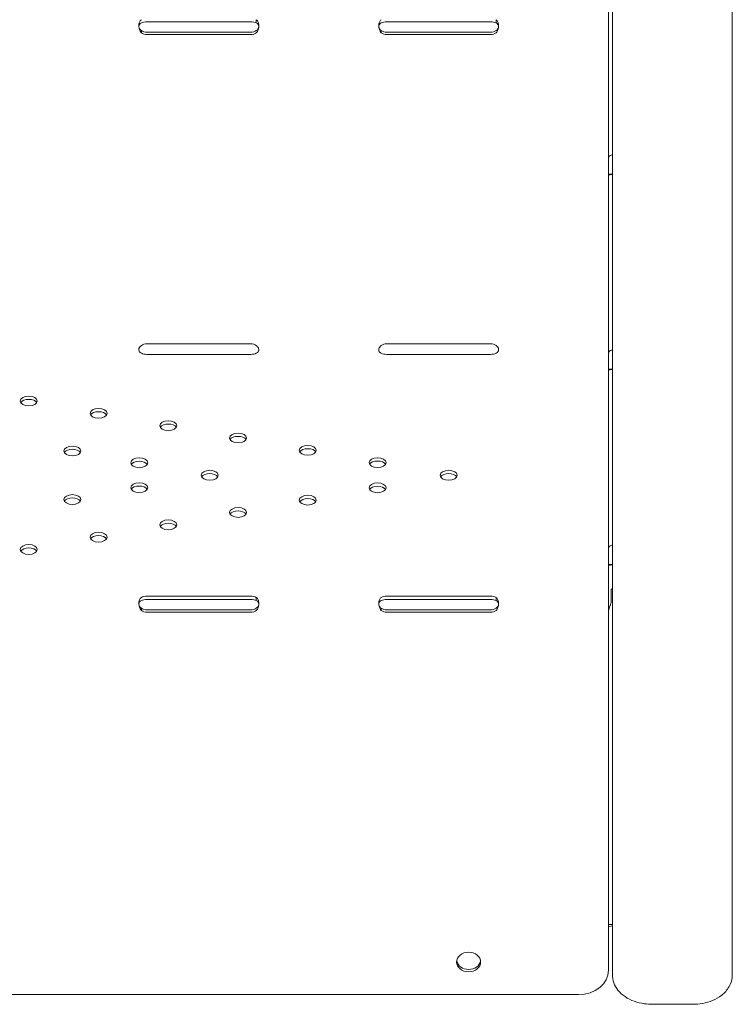
# Model space of a CAD drawing. Units: millimetres. Extents: x -16381 to 50577, y -2244 to 31504.
# Drawn here: x -8022 to -7665, y 18281 to 18773 of the extents above; entities that cross this region are included whole.
import ezdxf

# ---------------------------------------------------------------- set-up
doc = ezdxf.new("R2010")
doc.units = ezdxf.units.MM

# ---------------------------------------------------------------- blocks, each defined once
blk = doc.blocks.new('A$C36352C69')
at = {"color": 0, "linetype": 'Continuous', "lineweight": 0, "extrusion": (-5.55112e-17, 0.816497, 0.57735)}
for p, q in [((11166.98, 55539.4), (11166.98, 55449.71)), ((11168.91, 55538.01), (11168.91, 55041.4)), ((11228.91, 55041.4), (11228.91, 55538.01)), ((10935.98, 55518.02), (10987.98, 55518.02)), ((10990.73, 55517.73), (10990.73, 55519.02)), ((11055.98, 55518.02), (11107.98, 55518.02)), ((11110.73, 55517.73), (11110.73, 55519.02)), ((11166.98, 55512.47), (11166.98, 55519.02)), ((10933.23, 55512.47), (10933.23, 55513.38)), ((10987.98, 55512.73), (10935.98, 55512.73)), ((10987.98, 55511.57), (10935.98, 55511.57)), ((11053.23, 55512.47), (11053.23, 55513.38)), ((11107.98, 55512.73), (11055.98, 55512.73)), ((11107.98, 55511.57), (11055.98, 55511.57)), ((11166.98, 55512.47), (11166.98, 55355.98)), ((11166.98, 55449.71), (11166.98, 55441.76)), ((11166.98, 55441.76), (11166.98, 55352.07)), ((11166.98, 55441.76), (11168.56, 55441.76)), ((10935.98, 55356.87), (10987.98, 55356.87)), ((11055.98, 55356.87), (11107.98, 55356.87)), ((11166.98, 55355.98), (11166.98, 55352.21)), ((11166.98, 55352.21), (11166.98, 55299.22)), ((11166.98, 55352.07), (11166.98, 55344.12)), ((10987.98, 55351.58), (10935.98, 55351.58)), ((11107.98, 55351.58), (11055.98, 55351.58)), ((11166.98, 55344.12), (11166.98, 55254.43)), ((11166.98, 55344.12), (11168.56, 55344.12)), ((11166.98, 55299.22), (11166.98, 55299.22)), ((11166.98, 55283.05), (11166.98, 55230.06)), ((11166.98, 55283.05), (11166.98, 55283.05)), ((11166.98, 55281.42), (11166.98, 55281.42)), ((11166.98, 55254.43), (11166.98, 55246.49)), ((11166.98, 55246.49), (11166.98, 55223.11)), ((11166.98, 55246.49), (11168.56, 55246.49)), ((11168.36, 55234.21), (11168.91, 55234.09)), ((11168.36, 55228.56), (11168.36, 55234.21)), ((10935.98, 55230.69), (10987.98, 55230.69)), ((10935.98, 55229.06), (10987.98, 55229.06)), ((10990.73, 55228.77), (10990.73, 55230.06)), ((11055.98, 55230.69), (11107.98, 55230.69)), ((11055.98, 55229.06), (11107.98, 55229.06)), ((11110.73, 55228.77), (11110.73, 55230.06)), ((11166.98, 55223.51), (11166.98, 55230.06)), ((10933.23, 55223.51), (10933.23, 55224.42)), ((10987.98, 55223.77), (10935.98, 55223.77)), ((11053.23, 55223.51), (11053.23, 55224.42)), ((11107.98, 55223.77), (11055.98, 55223.77)), ((10987.98, 55222.62), (10935.98, 55222.62)), ((11107.98, 55222.62), (11055.98, 55222.62)), ((11166.98, 55223.51), (11166.98, 55043.56)), ((11166.98, 55066.39), (11166.98, 55223.11)), ((11166.98, 55066.14), (11166.98, 55066.39)), ((11166.98, 55066.39), (11168.91, 55066.39)), ((11151.98, 55031.31), (10531.98, 55031.31)), ((11188.91, 55026.48), (11208.91, 55026.48))]:
    blk.add_line(p, q, dxfattribs=at)
at = {"color": 0, "linetype": 'Continuous', "lineweight": 0, "extrusion": (-4.21238e-17, -1.11022e-16, -1)}
for centre, major_axis in [((10935.98, 55515.71), (4, 0)), ((11055.98, 55515.71), (4, 0)), ((10987.98, 55353.89), (-4, 0)), ((11107.98, 55353.89), (-4, 0)), ((10935.98, 55228.38), (4, 0)), ((10935.98, 55226.75), (4, 0)), ((11055.98, 55228.38), (4, 0)), ((11055.98, 55226.75), (4, 0))]:
    blk.add_ellipse(centre, major_axis=major_axis, ratio=0.57735, start_param=-2.328388, end_param=-1.570796, dxfattribs=at)
at = {"color": 0, "linetype": 'Continuous', "lineweight": 0, "extrusion": (-9.37334e-18, 6.15806e-34, -1)}
for centre, major_axis in [((10987.98, 55515.71), (4, 0)), ((11107.98, 55515.71), (4, 0)), ((10935.98, 55353.89), (-4, 0)), ((11055.98, 55353.89), (-4, 0)), ((10987.98, 55228.38), (4, 0)), ((10987.98, 55226.75), (4, 0)), ((11107.98, 55228.38), (4, 0)), ((11107.98, 55226.75), (4, 0))]:
    blk.add_ellipse(centre, major_axis=major_axis, ratio=0.57735, start_param=-1.570796, end_param=-0.813205, dxfattribs=at)
at = {"color": 0, "linetype": 'Continuous', "lineweight": 0, "extrusion": (-2.46519e-32, 2.22045e-16, -1)}
for centre, major_axis, end_param in [((10935.98, 55515.99), (-4, 0), -0.813205), ((10935.98, 55514.84), (-4, 0), -0.813205), ((11055.98, 55515.99), (-4, 0), -0.813205), ((11055.98, 55514.84), (-4, 0), -0.813205), ((10987.98, 55353.6), (4, 0), -0.813205), ((11107.98, 55353.6), (4, 0), -0.813205), ((10935.98, 55227.04), (-4, 0), -0.813205), ((11055.98, 55227.04), (-4, 0), -0.813205), ((10935.98, 55225.88), (-4, 0), -0.813205), ((11055.98, 55225.88), (-4, 0), -0.813205), ((11096.98, 55048.79), (-6, 0), -0.118126)]:
    blk.add_ellipse(centre, major_axis=major_axis, ratio=0.816497, start_param=-1.570796, end_param=end_param, dxfattribs=at)
at = {"color": 0, "linetype": 'Continuous', "lineweight": 0, "extrusion": (8.60294e-17, 3.33067e-16, -1)}
for centre, major_axis in [((10987.98, 55515.99), (-4, 0)), ((10987.98, 55514.84), (-4, 0)), ((11107.98, 55515.99), (-4, 0)), ((11107.98, 55514.84), (-4, 0)), ((10935.98, 55353.6), (4, 0)), ((11055.98, 55353.6), (4, 0)), ((10987.98, 55227.04), (-4, 0)), ((11107.98, 55227.04), (-4, 0)), ((10987.98, 55225.88), (-4, 0)), ((11107.98, 55225.88), (-4, 0))]:
    blk.add_ellipse(centre, major_axis=major_axis, ratio=0.816497, start_param=-2.328388, end_param=-1.570796, dxfattribs=at)
at = {"color": 0, "linetype": 'Continuous', "lineweight": 0, "extrusion": (-1.08845e-17, 1.66533e-16, -1)}
for centre in [(10876.88, 55328.27), (10911.78, 55322.1), (10946.68, 55315.93), (10981.58, 55309.76), (10898.67, 55303.29), (11016.49, 55303.6), (10932.14, 55297.37), (11051.39, 55297.43), (10967.41, 55291.14), (11086.98, 55291.14), (10932.14, 55284.9), (11051.39, 55284.85), (10898.67, 55278.99), (11016.49, 55278.68), (10981.58, 55272.51), (10946.68, 55266.34), (10911.78, 55260.17), (10876.88, 55254)]:
    blk.add_ellipse(centre, major_axis=(-4.25, 0), ratio=0.57735, start_param=-1.570796, end_param=4.712389, dxfattribs=at)
at = {"color": 0, "linetype": 'Continuous', "lineweight": 0, "extrusion": (1.0265e-17, -5.55112e-17, -1)}
for centre in [(10876.88, 55326.64), (10911.78, 55320.47), (10946.68, 55314.3), (10981.58, 55308.13), (10898.67, 55301.65), (11016.49, 55301.96), (10932.14, 55295.74), (11051.39, 55295.79), (10967.41, 55289.5), (11086.98, 55289.5), (10932.14, 55283.27), (11051.39, 55283.21), (10898.67, 55277.35), (11016.49, 55277.04), (10946.68, 55264.71), (10911.78, 55258.54)]:
    blk.add_ellipse(centre, major_axis=(-4.25, 0), ratio=0.57735, start_param=0.339225, end_param=2.802368, dxfattribs=at)
at = {"color": 0, "linetype": 'Continuous', "lineweight": 0, "extrusion": (-1.50821e-17, 1.53633e-34, -1)}
for centre in [(10981.58, 55270.88), (10876.88, 55252.37)]:
    blk.add_ellipse(centre, major_axis=(-4.25, 0), ratio=0.57735, start_param=0.339225, end_param=2.802368, dxfattribs=at)
at = {"color": 0, "linetype": 'Continuous', "lineweight": 0, "extrusion": (-5.34881e-17, 6.66134e-16, -1)}
blk.add_ellipse((11171.68, 55233.49), major_axis=(4.7, 0), ratio=0.21608, start_param=-2.356194, end_param=-2.200782, dxfattribs=at)
at = {"color": 0, "linetype": 'Continuous', "lineweight": 0}
for major_axis, start_param, end_param in [((2.7, 0), -0.051489, 0), ((4.7, 0), -0.959772, -0.17147)]:
    blk.add_ellipse((11164.28, 55066.14), major_axis=major_axis, ratio=0.21608, start_param=start_param, end_param=end_param, dxfattribs=at)
at = {"color": 0, "linetype": 'Continuous', "lineweight": 0, "extrusion": (3.70074e-17, 2.77556e-16, -1)}
blk.add_ellipse((11096.98, 55047.64), major_axis=(-6, 0), ratio=0.816497, start_param=-1.570796, end_param=4.712389, dxfattribs=at)
at = {"color": 0, "linetype": 'Continuous', "lineweight": 0, "extrusion": (5.34156e-18, 2.77556e-16, -1)}
blk.add_ellipse((11096.98, 55048.79), major_axis=(6, 0), ratio=0.816497, start_param=0.118126, end_param=1.570796, dxfattribs=at)
at = {"color": 0, "linetype": 'Continuous', "lineweight": 0, "extrusion": (5.80357e-18, 2.22045e-16, -1)}
blk.add_ellipse((11151.98, 55043.56), major_axis=(15, 0), ratio=0.816497, start_param=0, end_param=1.570796, dxfattribs=at)
at = {"color": 0, "linetype": 'Continuous', "lineweight": 0}
for points, knots in [([(10933.23, 55519.02), (10932.81, 55518.72), (10932.5, 55518.32), (10932.19, 55517.56), (10932.11, 55517.28), (10932.03, 55516.81), (10932.01, 55516.65), (10931.99, 55516.41), (10931.99, 55516.32), (10931.98, 55516.19), (10931.98, 55516.15), (10931.98, 55516.09), (10931.98, 55516.06), (10931.98, 55516.03), (10931.98, 55516.02), (10931.98, 55516), (10931.98, 55515.99), (10931.98, 55515.35), (10932.08, 55514.71), (10932.5, 55513.51), (10932.81, 55512.95), (10933.23, 55512.47)], [0, 0, 0, 0, 0.25, 0.25, 0.375, 0.375, 0.4375, 0.4375, 0.46875, 0.46875, 0.484375, 0.484375, 0.492188, 0.492188, 0.496094, 0.496094, 0.5, 0.5, 0.75, 0.75, 1, 1, 1, 1]), ([(10933.23, 55517.38), (10932.81, 55517.21), (10932.5, 55516.98), (10932.19, 55516.55), (10932.11, 55516.38), (10932.03, 55516.12), (10932.01, 55516.03), (10931.99, 55515.88), (10931.99, 55515.83), (10931.98, 55515.77), (10931.98, 55515.77)], [0, 0, 0, 0, 0.25, 0.25, 0.375, 0.375, 0.4375, 0.4375, 0.46875, 0.4731638, 0.4731638, 0.4731638, 0.4731638]), ([(10932.03, 55515.19), (10932.08, 55514.98), (10932.17, 55514.77), (10932.5, 55514.22), (10932.81, 55513.9), (10933.23, 55513.62)], [0.6022553, 0.6022553, 0.6022553, 0.6022553, 0.75, 0.75, 1, 1, 1, 1]), ([(10990.73, 55512.47), (10991.14, 55512.89), (10991.46, 55513.4), (10991.77, 55514.29), (10991.85, 55514.61), (10991.92, 55515.11), (10991.94, 55515.28), (10991.96, 55515.54), (10991.97, 55515.62), (10991.97, 55515.75), (10991.97, 55515.8), (10991.98, 55515.86), (10991.98, 55515.88), (10991.98, 55515.92), (10991.98, 55515.93), (10991.98, 55515.95), (10991.98, 55515.96), (10991.98, 55516.6), (10991.87, 55517.2), (10991.45, 55518.23), (10991.14, 55518.67), (10990.73, 55519.02)], [0, 0, 0, 0, 0.25, 0.25, 0.375, 0.375, 0.4375, 0.4375, 0.46875, 0.46875, 0.484375, 0.484375, 0.492188, 0.492188, 0.496094, 0.496094, 0.5, 0.5, 0.75, 0.75, 1, 1, 1, 1]), ([(10991.97, 55515.74), (10991.95, 55516.07), (10991.85, 55516.37), (10991.45, 55516.93), (10991.14, 55517.19), (10990.73, 55517.38)], [0.5253676, 0.5253676, 0.5253676, 0.5253676, 0.75, 0.75, 1, 1, 1, 1]), ([(10990.73, 55513.62), (10991.14, 55513.86), (10991.46, 55514.16), (10991.77, 55514.67), (10991.85, 55514.85), (10991.91, 55515.09), (10991.92, 55515.14), (10991.93, 55515.18)], [0, 0, 0, 0, 0.25, 0.25, 0.375, 0.375, 0.4052264, 0.4052264, 0.4052264, 0.4052264]), ([(11053.23, 55519.02), (11052.81, 55518.72), (11052.5, 55518.32), (11052.19, 55517.56), (11052.11, 55517.28), (11052.03, 55516.81), (11052.01, 55516.65), (11051.99, 55516.41), (11051.99, 55516.32), (11051.98, 55516.19), (11051.98, 55516.15), (11051.98, 55516.09), (11051.98, 55516.06), (11051.98, 55516.03), (11051.98, 55516.02), (11051.98, 55516), (11051.98, 55515.99), (11051.98, 55515.35), (11052.08, 55514.71), (11052.5, 55513.51), (11052.81, 55512.95), (11053.23, 55512.47)], [0, 0, 0, 0, 0.25, 0.25, 0.375, 0.375, 0.4375, 0.4375, 0.46875, 0.46875, 0.484375, 0.484375, 0.492188, 0.492188, 0.496094, 0.496094, 0.5, 0.5, 0.75, 0.75, 1, 1, 1, 1]), ([(11053.23, 55517.38), (11052.81, 55517.21), (11052.5, 55516.98), (11052.19, 55516.55), (11052.11, 55516.38), (11052.03, 55516.12), (11052.01, 55516.03), (11051.99, 55515.88), (11051.99, 55515.83), (11051.98, 55515.77), (11051.98, 55515.77)], [0, 0, 0, 0, 0.25, 0.25, 0.375, 0.375, 0.4375, 0.4375, 0.46875, 0.4731638, 0.4731638, 0.4731638, 0.4731638]), ([(11052.03, 55515.19), (11052.08, 55514.98), (11052.17, 55514.77), (11052.5, 55514.22), (11052.81, 55513.9), (11053.23, 55513.62)], [0.6022553, 0.6022553, 0.6022553, 0.6022553, 0.75, 0.75, 1, 1, 1, 1]), ([(11110.73, 55512.47), (11111.14, 55512.89), (11111.46, 55513.4), (11111.77, 55514.29), (11111.85, 55514.61), (11111.92, 55515.11), (11111.94, 55515.28), (11111.96, 55515.54), (11111.97, 55515.62), (11111.97, 55515.75), (11111.97, 55515.8), (11111.98, 55515.86), (11111.98, 55515.88), (11111.98, 55515.92), (11111.98, 55515.93), (11111.98, 55515.95), (11111.98, 55515.96), (11111.98, 55516.6), (11111.87, 55517.2), (11111.45, 55518.23), (11111.14, 55518.67), (11110.73, 55519.02)], [0, 0, 0, 0, 0.25, 0.25, 0.375, 0.375, 0.4375, 0.4375, 0.46875, 0.46875, 0.484375, 0.484375, 0.492188, 0.492188, 0.496094, 0.496094, 0.5, 0.5, 0.75, 0.75, 1, 1, 1, 1]), ([(11111.97, 55515.74), (11111.95, 55516.07), (11111.85, 55516.37), (11111.45, 55516.93), (11111.14, 55517.19), (11110.73, 55517.38)], [0.5253676, 0.5253676, 0.5253676, 0.5253676, 0.75, 0.75, 1, 1, 1, 1]), ([(11110.73, 55513.62), (11111.14, 55513.86), (11111.46, 55514.16), (11111.77, 55514.67), (11111.85, 55514.85), (11111.91, 55515.09), (11111.92, 55515.14), (11111.93, 55515.18)], [0, 0, 0, 0, 0.25, 0.25, 0.375, 0.375, 0.4052264, 0.4052264, 0.4052264, 0.4052264]), ([(11166.98, 55449.71), (11166.98, 55450.13), (11167.09, 55450.48), (11167.53, 55451.03), (11167.87, 55451.21), (11168.48, 55451.35), (11168.69, 55451.38), (11168.91, 55451.38)], [0, 0, 0, 0, 0.25, 0.25, 0.5, 0.5, 0.6109581, 0.6109581, 0.6109581, 0.6109581]), ([(11168.91, 55441.71), (11168.74, 55441.66), (11168.58, 55441.63), (11167.98, 55441.5), (11167.62, 55441.46), (11167.12, 55441.51), (11166.98, 55441.6), (11166.98, 55441.76)], [0.4133243, 0.4133243, 0.4133243, 0.4133243, 0.5, 0.5, 0.75, 0.75, 1, 1, 1, 1]), ([(10933.23, 55355.98), (10932.81, 55355.74), (10932.5, 55355.44), (10932.19, 55354.93), (10932.11, 55354.75), (10932.03, 55354.46), (10932.01, 55354.36), (10931.98, 55354.16), (10931.98, 55354.06), (10931.98, 55353.76), (10932, 55353.57), (10932.08, 55353.31), (10932.11, 55353.23), (10932.17, 55353.11), (10932.19, 55353.07), (10932.22, 55353.01), (10932.23, 55353), (10932.25, 55352.97), (10932.26, 55352.96), (10932.26, 55352.95), (10932.27, 55352.94), (10932.27, 55352.93), (10932.27, 55352.93), (10932.28, 55352.93), (10932.28, 55352.92), (10932.35, 55352.82), (10932.47, 55352.7), (10932.79, 55352.46), (10932.99, 55352.33), (10933.23, 55352.21)], [0, 0, 0, 0, 0.25, 0.25, 0.375, 0.375, 0.4375, 0.4375, 0.5, 0.5, 0.625, 0.625, 0.6875, 0.6875, 0.71875, 0.71875, 0.734375, 0.734375, 0.742188, 0.742188, 0.746094, 0.746094, 0.748047, 0.748047, 0.75, 0.75, 0.875, 0.875, 1, 1, 1, 1]), ([(10990.73, 55352.21), (10991.14, 55352.39), (10991.46, 55352.61), (10991.77, 55353.05), (10991.85, 55353.22), (10991.93, 55353.48), (10991.94, 55353.57), (10991.97, 55353.76), (10991.98, 55353.86), (10991.98, 55354.16), (10991.95, 55354.36), (10991.87, 55354.64), (10991.84, 55354.73), (10991.79, 55354.86), (10991.77, 55354.91), (10991.73, 55354.97), (10991.72, 55355), (10991.7, 55355.03), (10991.7, 55355.04), (10991.69, 55355.05), (10991.69, 55355.06), (10991.68, 55355.07), (10991.68, 55355.07), (10991.68, 55355.07), (10991.68, 55355.08), (10991.6, 55355.2), (10991.48, 55355.34), (10991.17, 55355.65), (10990.97, 55355.81), (10990.73, 55355.98)], [0, 0, 0, 0, 0.25, 0.25, 0.375, 0.375, 0.4375, 0.4375, 0.5, 0.5, 0.625, 0.625, 0.6875, 0.6875, 0.71875, 0.71875, 0.734375, 0.734375, 0.742188, 0.742188, 0.746094, 0.746094, 0.748047, 0.748047, 0.75, 0.75, 0.875, 0.875, 1, 1, 1, 1]), ([(11053.23, 55355.98), (11052.81, 55355.74), (11052.5, 55355.44), (11052.19, 55354.93), (11052.11, 55354.75), (11052.03, 55354.46), (11052.01, 55354.36), (11051.98, 55354.16), (11051.98, 55354.06), (11051.98, 55353.76), (11052, 55353.57), (11052.08, 55353.31), (11052.11, 55353.23), (11052.17, 55353.11), (11052.19, 55353.07), (11052.22, 55353.01), (11052.23, 55353), (11052.25, 55352.97), (11052.26, 55352.96), (11052.26, 55352.95), (11052.27, 55352.94), (11052.27, 55352.93), (11052.27, 55352.93), (11052.28, 55352.93), (11052.28, 55352.92), (11052.35, 55352.82), (11052.47, 55352.7), (11052.79, 55352.46), (11052.99, 55352.33), (11053.23, 55352.21)], [0, 0, 0, 0, 0.25, 0.25, 0.375, 0.375, 0.4375, 0.4375, 0.5, 0.5, 0.625, 0.625, 0.6875, 0.6875, 0.71875, 0.71875, 0.734375, 0.734375, 0.742188, 0.742188, 0.746094, 0.746094, 0.748047, 0.748047, 0.75, 0.75, 0.875, 0.875, 1, 1, 1, 1]), ([(11110.73, 55352.21), (11111.14, 55352.39), (11111.46, 55352.61), (11111.77, 55353.05), (11111.85, 55353.22), (11111.93, 55353.48), (11111.94, 55353.57), (11111.97, 55353.76), (11111.98, 55353.86), (11111.98, 55354.16), (11111.95, 55354.36), (11111.87, 55354.64), (11111.84, 55354.73), (11111.79, 55354.86), (11111.77, 55354.91), (11111.73, 55354.97), (11111.72, 55355), (11111.7, 55355.03), (11111.7, 55355.04), (11111.69, 55355.05), (11111.69, 55355.06), (11111.68, 55355.07), (11111.68, 55355.07), (11111.68, 55355.07), (11111.68, 55355.08), (11111.6, 55355.2), (11111.48, 55355.34), (11111.17, 55355.65), (11110.97, 55355.81), (11110.73, 55355.98)], [0, 0, 0, 0, 0.25, 0.25, 0.375, 0.375, 0.4375, 0.4375, 0.5, 0.5, 0.625, 0.625, 0.6875, 0.6875, 0.71875, 0.71875, 0.734375, 0.734375, 0.742188, 0.742188, 0.746094, 0.746094, 0.748047, 0.748047, 0.75, 0.75, 0.875, 0.875, 1, 1, 1, 1]), ([(11166.98, 55352.07), (11166.98, 55352.49), (11167.09, 55352.85), (11167.53, 55353.39), (11167.87, 55353.58), (11168.48, 55353.71), (11168.69, 55353.74), (11168.91, 55353.74)], [0, 0, 0, 0, 0.25, 0.25, 0.5, 0.5, 0.6109581, 0.6109581, 0.6109581, 0.6109581]), ([(11168.91, 55344.07), (11168.74, 55344.03), (11168.58, 55343.99), (11167.98, 55343.86), (11167.62, 55343.83), (11167.12, 55343.88), (11166.98, 55343.96), (11166.98, 55344.12)], [0.4133243, 0.4133243, 0.4133243, 0.4133243, 0.5, 0.5, 0.75, 0.75, 1, 1, 1, 1]), ([(11166.98, 55254.43), (11166.98, 55254.86), (11167.09, 55255.21), (11167.53, 55255.75), (11167.87, 55255.94), (11168.48, 55256.08), (11168.69, 55256.1), (11168.91, 55256.11)], [0, 0, 0, 0, 0.25, 0.25, 0.5, 0.5, 0.6109581, 0.6109581, 0.6109581, 0.6109581]), ([(11168.91, 55246.43), (11168.74, 55246.39), (11168.58, 55246.35), (11167.98, 55246.23), (11167.62, 55246.19), (11167.12, 55246.24), (11166.98, 55246.33), (11166.98, 55246.49)], [0.4133243, 0.4133243, 0.4133243, 0.4133243, 0.5, 0.5, 0.75, 0.75, 1, 1, 1, 1]), ([(10933.23, 55230.06), (10932.81, 55229.76), (10932.5, 55229.36), (10932.19, 55228.6), (10932.11, 55228.32), (10932.03, 55227.86), (10932.01, 55227.7), (10931.99, 55227.45), (10931.99, 55227.36), (10931.98, 55227.24), (10931.98, 55227.19), (10931.98, 55227.13), (10931.98, 55227.11), (10931.98, 55227.07), (10931.98, 55227.06), (10931.98, 55227.04), (10931.98, 55227.03), (10931.98, 55226.39), (10932.08, 55225.75), (10932.5, 55224.55), (10932.81, 55223.99), (10933.23, 55223.51)], [0, 0, 0, 0, 0.25, 0.25, 0.375, 0.375, 0.4375, 0.4375, 0.46875, 0.46875, 0.484375, 0.484375, 0.492188, 0.492188, 0.496094, 0.496094, 0.5, 0.5, 0.75, 0.75, 1, 1, 1, 1]), ([(10990.73, 55223.51), (10991.14, 55223.93), (10991.46, 55224.44), (10991.77, 55225.33), (10991.85, 55225.65), (10991.92, 55226.15), (10991.94, 55226.32), (10991.96, 55226.58), (10991.97, 55226.66), (10991.97, 55226.8), (10991.97, 55226.84), (10991.98, 55226.9), (10991.98, 55226.93), (10991.98, 55226.96), (10991.98, 55226.97), (10991.98, 55226.99), (10991.98, 55227), (10991.98, 55227.64), (10991.87, 55228.24), (10991.45, 55229.28), (10991.14, 55229.72), (10990.73, 55230.06)], [0, 0, 0, 0, 0.25, 0.25, 0.375, 0.375, 0.4375, 0.4375, 0.46875, 0.46875, 0.484375, 0.484375, 0.492188, 0.492188, 0.496094, 0.496094, 0.5, 0.5, 0.75, 0.75, 1, 1, 1, 1]), ([(11053.23, 55230.06), (11052.81, 55229.76), (11052.5, 55229.36), (11052.19, 55228.6), (11052.11, 55228.32), (11052.03, 55227.86), (11052.01, 55227.7), (11051.99, 55227.45), (11051.99, 55227.36), (11051.98, 55227.24), (11051.98, 55227.19), (11051.98, 55227.13), (11051.98, 55227.11), (11051.98, 55227.07), (11051.98, 55227.06), (11051.98, 55227.04), (11051.98, 55227.03), (11051.98, 55226.39), (11052.08, 55225.75), (11052.5, 55224.55), (11052.81, 55223.99), (11053.23, 55223.51)], [0, 0, 0, 0, 0.25, 0.25, 0.375, 0.375, 0.4375, 0.4375, 0.46875, 0.46875, 0.484375, 0.484375, 0.492188, 0.492188, 0.496094, 0.496094, 0.5, 0.5, 0.75, 0.75, 1, 1, 1, 1]), ([(11110.73, 55223.51), (11111.14, 55223.93), (11111.46, 55224.44), (11111.77, 55225.33), (11111.85, 55225.65), (11111.92, 55226.15), (11111.94, 55226.32), (11111.96, 55226.58), (11111.97, 55226.66), (11111.97, 55226.8), (11111.97, 55226.84), (11111.98, 55226.9), (11111.98, 55226.93), (11111.98, 55226.96), (11111.98, 55226.97), (11111.98, 55226.99), (11111.98, 55227), (11111.98, 55227.64), (11111.87, 55228.24), (11111.45, 55229.28), (11111.14, 55229.72), (11110.73, 55230.06)], [0, 0, 0, 0, 0.25, 0.25, 0.375, 0.375, 0.4375, 0.4375, 0.46875, 0.46875, 0.484375, 0.484375, 0.492188, 0.492188, 0.496094, 0.496094, 0.5, 0.5, 0.75, 0.75, 1, 1, 1, 1]), ([(11167.25, 55224.58), (11167.39, 55225), (11167.55, 55225.37), (11167.76, 55225.87), (11167.82, 55226.02), (11167.91, 55226.24), (11167.94, 55226.31), (11167.97, 55226.42), (11167.99, 55226.45), (11168.01, 55226.51), (11168.02, 55226.55), (11168.18, 55227.06), (11168.3, 55227.73), (11168.36, 55228.56)], [0, 0, 0, 0, 0.25, 0.25, 0.375, 0.375, 0.4375, 0.4375, 0.46875, 0.46875, 0.5, 0.5, 1, 1, 1, 1]), ([(10933.23, 55228.43), (10932.81, 55228.26), (10932.5, 55228.03), (10932.19, 55227.59), (10932.11, 55227.43), (10932.03, 55227.16), (10932.01, 55227.07), (10931.99, 55226.93), (10931.99, 55226.87), (10931.98, 55226.82), (10931.98, 55226.81)], [0, 0, 0, 0, 0.25, 0.25, 0.375, 0.375, 0.4375, 0.4375, 0.46875, 0.4731638, 0.4731638, 0.4731638, 0.4731638]), ([(10932.03, 55226.24), (10932.08, 55226.02), (10932.17, 55225.81), (10932.5, 55225.26), (10932.81, 55224.94), (10933.23, 55224.66)], [0.6022553, 0.6022553, 0.6022553, 0.6022553, 0.75, 0.75, 1, 1, 1, 1]), ([(10991.97, 55226.79), (10991.95, 55227.11), (10991.85, 55227.41), (10991.45, 55227.98), (10991.14, 55228.23), (10990.73, 55228.43)], [0.5253676, 0.5253676, 0.5253676, 0.5253676, 0.75, 0.75, 1, 1, 1, 1]), ([(10990.73, 55224.66), (10991.14, 55224.9), (10991.46, 55225.2), (10991.77, 55225.71), (10991.85, 55225.89), (10991.91, 55226.13), (10991.92, 55226.18), (10991.93, 55226.23)], [0, 0, 0, 0, 0.25, 0.25, 0.375, 0.375, 0.4052264, 0.4052264, 0.4052264, 0.4052264]), ([(11053.23, 55228.43), (11052.81, 55228.26), (11052.5, 55228.03), (11052.19, 55227.59), (11052.11, 55227.43), (11052.03, 55227.16), (11052.01, 55227.07), (11051.99, 55226.93), (11051.99, 55226.87), (11051.98, 55226.82), (11051.98, 55226.81)], [0, 0, 0, 0, 0.25, 0.25, 0.375, 0.375, 0.4375, 0.4375, 0.46875, 0.4731638, 0.4731638, 0.4731638, 0.4731638]), ([(11052.03, 55226.24), (11052.08, 55226.02), (11052.17, 55225.81), (11052.5, 55225.26), (11052.81, 55224.94), (11053.23, 55224.66)], [0.6022553, 0.6022553, 0.6022553, 0.6022553, 0.75, 0.75, 1, 1, 1, 1]), ([(11111.97, 55226.79), (11111.95, 55227.11), (11111.85, 55227.41), (11111.45, 55227.98), (11111.14, 55228.23), (11110.73, 55228.43)], [0.5253676, 0.5253676, 0.5253676, 0.5253676, 0.75, 0.75, 1, 1, 1, 1]), ([(11110.73, 55224.66), (11111.14, 55224.9), (11111.46, 55225.2), (11111.77, 55225.71), (11111.85, 55225.89), (11111.91, 55226.13), (11111.92, 55226.18), (11111.93, 55226.23)], [0, 0, 0, 0, 0.25, 0.25, 0.375, 0.375, 0.4052264, 0.4052264, 0.4052264, 0.4052264]), ([(11168.91, 55041.4), (11168.91, 55039.99), (11169.17, 55038.58), (11170.13, 55035.91), (11170.86, 55034.67), (11172.73, 55032.27), (11173.95, 55031.21), (11176.69, 55029.33), (11178.26, 55028.57), (11181.51, 55027.4), (11183.2, 55027), (11186.24, 55026.57), (11187.58, 55026.48), (11188.91, 55026.48)], [2.356194, 2.356194, 2.356194, 2.356194, 2.560446, 2.560446, 2.782058, 2.782058, 3.057528, 3.057528, 3.371687, 3.371687, 3.685846, 3.685846, 3.926991, 3.926991, 3.926991, 3.926991]), ([(11208.91, 55026.48), (11210.65, 55026.48), (11212.39, 55026.63), (11215.8, 55027.27), (11217.46, 55027.75), (11220.66, 55029.09), (11222.19, 55029.95), (11225.01, 55032.19), (11226.31, 55033.59), (11228.06, 55036.7), (11228.62, 55038.29), (11228.88, 55040.44), (11228.91, 55040.92), (11228.91, 55041.4)], [3.926991, 3.926991, 3.926991, 3.926991, 4.24115, 4.24115, 4.555309, 4.555309, 4.869469, 4.869469, 5.183628, 5.183628, 5.428153, 5.428153, 5.497787, 5.497787, 5.497787, 5.497787])]:
    blk.add_open_spline(points, degree=3, knots=knots, dxfattribs=at)
for points in [[(11166.98, 55486.78), (11166.98, 55486.75), (11166.98, 55486.73), (11166.98, 55486.7)], [(11166.98, 55486.73), (11166.98, 55486.73), (11166.98, 55486.73), (11166.98, 55486.73)], [(11166.98, 55478.75), (11166.98, 55478.7), (11166.98, 55478.65), (11166.98, 55478.6)], [(11166.98, 55389.14), (11166.98, 55389.11), (11166.98, 55389.09), (11166.98, 55389.06)], [(11166.98, 55389.1), (11166.98, 55389.1), (11166.98, 55389.1), (11166.98, 55389.1)], [(11166.98, 55381.12), (11166.98, 55381.07), (11166.98, 55381.02), (11166.98, 55380.97)], [(11166.98, 55223.11), (11166.98, 55223.6), (11167.07, 55224.09), (11167.25, 55224.58)], [(11166.98, 55193.86), (11166.98, 55193.84), (11166.98, 55193.81), (11166.98, 55193.79)], [(11166.98, 55193.82), (11166.98, 55193.82), (11166.98, 55193.82), (11166.98, 55193.82)], [(11166.98, 55185.84), (11166.98, 55185.79), (11166.98, 55185.74), (11166.98, 55185.69)], [(11166.98, 55096.23), (11166.98, 55096.2), (11166.98, 55096.18), (11166.98, 55096.15)], [(11166.98, 55096.18), (11166.98, 55096.18), (11166.98, 55096.18), (11166.98, 55096.18)], [(11166.98, 55088.2), (11166.98, 55088.15), (11166.98, 55088.1), (11166.98, 55088.05)]]:
    blk.add_open_spline(points, degree=3, dxfattribs=at)

msp = doc.modelspace()

# ---------------------------------------------------------------- block references
msp.add_blockref('A$C36352C69', (-18894.37, -36745.76))

doc.saveas('drawing.dxf')
